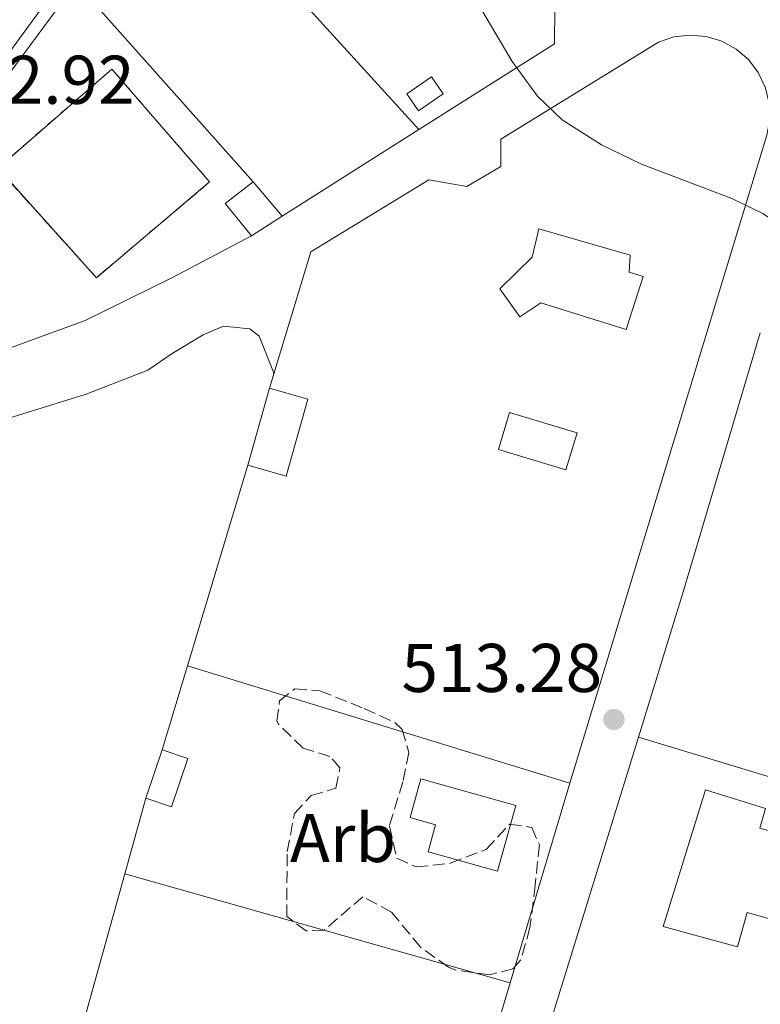
# Model space of a CAD drawing. Units: metres. Extents: x 617486 to 620930, y 4741001 to 4743373.
# Drawn here: x 618043 to 618150, y 4742646 to 4742789 of the extents above; entities that cross this region are included whole.
import ezdxf
from ezdxf.enums import TextEntityAlignment as Align

# ---------------------------------------------------------------- set-up
doc = ezdxf.new("R2010")
doc.units = ezdxf.units.M
doc.header["$MEASUREMENT"] = 0
doc.linetypes.add('DGN Style 3', pattern=[2.435890702152634, 1.739921930109024, -0.6959687720436097])
for name, color, linetype, lineweight in [('construcción   en construcción', 1, 'Continuous', 0), ('construcción en construcción', 1, 'DGN Style 3', 13), ('Cota de punto acotado terreno', 7, 'Continuous', 0), ('Curva de nivel intermedia', 30, 'Continuous', 0), ('Edificio', 1, 'Continuous', 13), ('Etiqueta de zona arbolada', 92, 'Continuous', 0), ('Línea  de muro-pared o tapia', 1, 'Continuous', 13), ('Línea de asfalto', 7, 'Continuous', 13), ('Línea de cambio de uso (parcela vista)', 92, 'Continuous', 0), ('Piscina', 1, 'Continuous', 0), ('Punto acotado terreno (símbolo)', 7, 'Continuous', 0), ('Zona arbolada', 92, 'DGN Style 3', 0)]:
    doc.layers.add(name, color=color, linetype=linetype, lineweight=lineweight)
doc.styles.add('Style-Arial', font='arial.ttf')

# ---------------------------------------------------------------- blocks, each defined once
blk = doc.blocks.new('5PATER')
at = {"layer": 'Punto acotado terreno (símbolo)', "linetype": 'Continuous', "lineweight": 0}
h = blk.add_hatch(color=51, dxfattribs=at)
edge = h.paths.add_edge_path()
edge.add_ellipse((0, 0), major_axis=(-0.1095731443231308, -0.1110710700762829), ratio=0.9994222409660317, start_angle=0, end_angle=360)

msp = doc.modelspace()

# ---------------------------------------------------------------- linework, layer by layer
at = {"layer": 'construcción   en construcción', "color": 1, "linetype": 'Continuous', "lineweight": 0}
msp.add_polyline3d([(618070.2000000002, 4742765.439999999, 519.3699999999953), (618053.7599999999, 4742751.52, 519.0099999999948), (618039.4000000004, 4742767.439999999, 519.070000000007), (618056, 4742781.84, 519.3699999999953)], close=True, dxfattribs=at)
at = {"layer": 'construcción en construcción', "color": 1, "linetype": 'DGN Style 3', "lineweight": 13}
msp.add_polyline3d([(618053.7599999999, 4742751.52, 519.0099999999948), (618039.4000000004, 4742767.439999999, 519.070000000007), (618056, 4742781.84, 519.3699999999953), (618070.2000000002, 4742765.439999999, 519.3699999999953), (618053.7599999999, 4742751.52, 519.0099999999948)], dxfattribs=at)
at = {"layer": 'Curva de nivel intermedia', "color": 30, "linetype": 'Continuous', "lineweight": 0, "elevation": 515.0000000000001, "flags": 128}
msp.add_lwpolyline([(618106.770000001, 4742795.539999999), (618114.1600000005, 4742782.960000001), (618117.8399999996, 4742777.92), (618121.4600000007, 4742774.470000001), (618127.1500000014, 4742770.829999999), (618132.9600000007, 4742768.02), (618146.0800000011, 4742763.039999999), (618150.5800000007, 4742760.859999999), (618155.8100000009, 4742757.270000001), (618162.6399999994, 4742751.600000001), (618166.6800000007, 4742748.66), (618173.6100000018, 4742744.469999999), (618181.4800000021, 4742740.720000001), (618200.7400000002, 4742736.519999999), (618208.8099999992, 4742734.109999999), (618216.8700000015, 4742730.810000001), (618227.8000000016, 4742725.52), (618233.9200000016, 4742722.96), (618259.3400000001, 4742718.17), (618269.9700000006, 4742716.880000001), (618281.9100000008, 4742715.949999998), (618287.51, 4742716.149999999), (618302.990000001, 4742717.890000001), (618317.1200000016, 4742720.720000001)], dxfattribs=at)
at = {"layer": 'Edificio', "color": 51, "linetype": 'Continuous', "lineweight": 13, "extrusion": (-0.02340007730039145, -0.02095664381482264, 0.9995065059629951), "elevation": -113341.9179359936, "flags": 128}
msp.add_lwpolyline([(-3120678.047316888, 3622756.547448054), (-3120678.418398575, 3622751.453932729), (-3120672.367187403, 3622751.13558802)], dxfattribs=at)
at = {"layer": 'Edificio', "color": 51, "linetype": 'Continuous', "lineweight": 13, "extrusion": (0.0009942793440717715, -0.00117419655829878, 0.9999988163348137), "elevation": -4440.578747765476, "flags": 128}
msp.add_lwpolyline([(618079.9036138348, 4742758.535398506), (618075.7036059678, 4742763.495401923)], dxfattribs=at)
at = {"layer": 'Edificio', "color": 51, "linetype": 'Continuous', "lineweight": 13, "extrusion": (-0.02535259785803913, -0.01644492834682546, 0.9995433007696647), "elevation": -93150.73285435434, "flags": 128}
msp.add_lwpolyline([(-3642638.405750275, 3098108.550392405), (-3642638.405750275, 3098113.845068976)], dxfattribs=at)
at = {"layer": 'Edificio', "color": 51, "linetype": 'Continuous', "lineweight": 13, "extrusion": (-0.00886213776657716, -0.03141010853667956, 0.9994672919090052), "elevation": -153934.3888672604, "flags": 128}
msp.add_lwpolyline([(-692995.3139693455, 4729853.361736345), (-692995.3139693455, 4729865.00518944)], dxfattribs=at)
at = {"layer": 'Edificio', "color": 1, "linetype": 'Continuous', "lineweight": 13, "extrusion": (-0.02944415338338743, 9.890888953732799e-05, 0.9995664220293552), "elevation": -17218.12940773245, "flags": 128}
msp.add_lwpolyline([(-4744731.052434449, 601886.0106392297), (-4744724.004412129, 601883.6332706526), (-4744725.261875207, 601879.8974057445), (-4744732.309897529, 601882.2747743226), (-4744731.052434449, 601886.0106392297)], close=True, dxfattribs=at)
at = {"layer": 'Edificio', "color": 51, "linetype": 'Continuous', "lineweight": 13, "extrusion": (-0.003036654044123582, -0.008907518528978687, 0.9999557164424195), "elevation": -43611.05275526962, "flags": 128}
msp.add_lwpolyline([(618059.6227567613, 4742475.520691019), (618062.0229582695, 4742482.560970326)], dxfattribs=at)
at = {"layer": 'Edificio', "color": 51, "linetype": 'Continuous', "lineweight": 13, "extrusion": (-0.02944415338338743, 9.890888953732799e-05, 0.9995664220293552), "elevation": -17218.12940773246, "flags": 128}
msp.add_lwpolyline([(-4744732.309897529, 601882.2747743226), (-4744731.052434449, 601886.0106392297), (-4744724.004412129, 601883.6332706526), (-4744725.261875207, 601879.8974057445)], dxfattribs=at)
at = {"layer": 'Edificio', "color": 1, "linetype": 'Continuous', "lineweight": 13, "extrusion": (-0.02870595642098774, -0.004559775712815814, 0.999577499002156), "elevation": -38856.50495904393, "flags": 128}
msp.add_lwpolyline([(-4586983.109094906, 1353922.583726881), (-4586974.084760063, 1353918.455170156), (-4586978.467318908, 1353908.90033511), (-4586982.166216594, 1353910.602409032), (-4586983.785230874, 1353907.101639162), (-4586989.076333168, 1353909.553033655), (-4586983.109094906, 1353922.583726881)], close=True, dxfattribs=at)
at = {"layer": 'Edificio', "color": 51, "linetype": 'Continuous', "lineweight": 13, "extrusion": (-0.02870595642098774, -0.004559775712815814, 0.999577499002156), "elevation": -38856.50495904393, "flags": 128}
msp.add_lwpolyline([(-4586974.084760063, 1353918.455170156), (-4586978.467318908, 1353908.90033511), (-4586982.166216594, 1353910.602409032), (-4586983.785230874, 1353907.101639162), (-4586989.076333168, 1353909.553033655), (-4586983.109094906, 1353922.583726881), (-4586974.084760063, 1353918.455170156)], dxfattribs=at)
at = {"layer": 'Edificio', "color": 51, "linetype": 'Continuous', "lineweight": 13, "extrusion": (-0.003412161296338882, -0.0120495494949701, 0.999921579681255), "elevation": -58743.15146250689, "flags": 128}
msp.add_lwpolyline([(618156.5015402087, 4742292.824660575), (618146.4515987228, 4742295.664867632), (618145.0713678891, 4742290.674443178), (618134.2714307698, 4742293.654670907), (618140.4022823056, 4742313.496111365), (618149.1322314775, 4742310.795948422), (618148.3120997552, 4742307.945707065), (618159.8620325075, 4742304.665470276), (618156.5015402087, 4742292.824660575)], dxfattribs=at)
at = {"layer": 'Edificio', "color": 1, "linetype": 'Continuous', "lineweight": 13, "extrusion": (-0.003412161296338882, -0.0120495494949701, 0.999921579681255), "elevation": -58743.15192287255, "flags": 128}
msp.add_lwpolyline([(618159.8620325075, 4742304.665470276), (618156.5015402087, 4742292.824660575), (618146.4515987228, 4742295.664867632), (618145.0713678891, 4742290.674443178), (618134.2714307698, 4742293.654670907), (618140.4022823056, 4742313.496111365), (618149.1322314775, 4742310.795948422), (618148.3120997552, 4742307.945707065), (618159.8620325075, 4742304.665470276)], close=True, dxfattribs=at)
at = {"layer": 'Edificio', "color": 1, "linetype": 'Continuous', "lineweight": 13}
for points in [[(618104.1500000004, 4742778.24, 514.6999999999971), (618100.5499999998, 4742775.76, 514.570000000007), (618098.8399999999, 4742778.24, 514.5800000000017), (618102.4400000004, 4742780.720000001, 514.6999999999971)], [(618080.7199999997, 4742760.480000001, 513.8099999999977), (618076.2800000003, 4742757.600000001, 513.6499999999943), (618072.4800000006, 4742762.32, 513.6600000000036), (618076.5199999996, 4742765.439999999, 513.820000000007)], [(618133.2000000002, 4742751.680000001, 514.6600000000036), (618130.7599999999, 4742744, 514.4799999999959), (618118.3200000003, 4742747.84, 514.3500000000058), (618115.2800000003, 4742745.84, 514.25), (618112.3600000005, 4742749.92, 514.2700000000041), (618117.0800000001, 4742754.480000001, 514.4700000000012), (618118.04, 4742758.640000001, 514.5800000000017), (618131.3200000003, 4742754.800000001, 514.7100000000064), (618131.1600000003, 4742752.32, 514.6499999999943)], [(618084.4800000006, 4742733.869999999, 513.3099999999977), (618081.3200000003, 4742722.67, 512.9600000000064), (618075.7599999999, 4742724.24, 512.8399999999965), (618078.9199999999, 4742735.439999999, 513.2200000000012)]]:
    msp.add_polyline3d(points, close=True, dxfattribs=at)
at = {"layer": 'Edificio', "color": 51, "linetype": 'Continuous', "lineweight": 13}
for points in [[(618100.5499999998, 4742775.76, 514.570000000007), (618098.8399999999, 4742778.24, 514.5800000000017), (618102.4400000004, 4742780.720000001, 514.6999999999971), (618104.1500000004, 4742778.24, 514.6999999999971), (618100.5499999998, 4742775.76, 514.570000000007)], [(618130.7599999999, 4742744, 514.4799999999959), (618118.3200000003, 4742747.84, 514.3500000000058), (618115.2800000003, 4742745.84, 514.25), (618112.3600000005, 4742749.92, 514.2700000000041), (618117.0800000001, 4742754.480000001, 514.4700000000012), (618118.04, 4742758.640000001, 514.5800000000017), (618131.3200000003, 4742754.800000001, 514.7100000000064), (618131.1600000003, 4742752.32, 514.6499999999943), (618133.2000000002, 4742751.680000001, 514.6600000000036), (618130.7599999999, 4742744, 514.4799999999959)], [(618078.9199999999, 4742735.439999999, 513.2200000000012), (618084.4800000006, 4742733.869999999, 513.3099999999977), (618081.3200000003, 4742722.67, 512.9600000000064), (618075.7599999999, 4742724.24, 512.8399999999965)]]:
    msp.add_polyline3d(points, dxfattribs=at)
at = {"layer": 'Línea  de muro-pared o tapia', "color": 1, "linetype": 'Continuous', "lineweight": 13, "extrusion": (-0.009265023329597439, 0.0101933207127725, 0.999905123276978), "elevation": 43133.97132806595, "flags": 128}
msp.add_lwpolyline([(618042.7244918359, 4742619.526062026), (618078.8597974034, 4742579.773996777)], dxfattribs=at)
at = {"layer": 'Línea  de muro-pared o tapia', "color": 1, "linetype": 'Continuous', "lineweight": 13, "extrusion": (-0.00858101805701498, 0.00965573132595738, 0.9999165630099676), "elevation": 41006.59004100506, "flags": 128}
msp.add_lwpolyline([(618058.1854111061, 4742590.57986067), (618032.4720670664, 4742619.511209383)], dxfattribs=at)
at = {"layer": 'Línea  de muro-pared o tapia', "color": 1, "linetype": 'Continuous', "lineweight": 13, "extrusion": (-0.01543917512440491, -0.009764948368953998, 0.999833124903766), "elevation": -55338.88390996975, "flags": 128}
msp.add_lwpolyline([(618034.9148187262, 4742458.79076763), (618015.0205505021, 4742446.210167808)], dxfattribs=at)
at = {"layer": 'Línea  de muro-pared o tapia', "color": 1, "linetype": 'Continuous', "lineweight": 13, "extrusion": (0.03381262729442881, -0.0329701578880769, 0.9988842149740296), "elevation": -134951.6847746957, "flags": 128}
msp.add_lwpolyline([(3827157.547920635, 2865274.798711371), (3827177.356342411, 2865284.962535786), (3827211.982219257, 2865303.172721195)], dxfattribs=at)
at = {"layer": 'Línea  de muro-pared o tapia', "color": 1, "linetype": 'Continuous', "lineweight": 13, "extrusion": (-0.007845149438997586, -0.02607305929856148, 0.9996292558789452), "elevation": -127991.7078737735, "flags": 128}
msp.add_lwpolyline([(-774659.9877893669, 4717910.926885026), (-774659.9877893669, 4717941.410482253)], dxfattribs=at)
at = {"layer": 'Línea  de muro-pared o tapia', "color": 1, "linetype": 'Continuous', "lineweight": 13, "extrusion": (-0.007916729679248136, -0.02634583811153476, 0.9996215394865131), "elevation": -129329.6599507536, "flags": 128}
msp.add_lwpolyline([(-772935.4961189384, 4718144.549437203), (-772935.4961189386, 4718157.272271006)], dxfattribs=at)
at = {"layer": 'Línea  de muro-pared o tapia', "color": 1, "linetype": 'Continuous', "lineweight": 13, "extrusion": (-0.01939864032598237, 0.005954314573248828, 0.9997940982479673), "elevation": 16763.72343840556, "flags": 128}
msp.add_lwpolyline([(-4715281.080130902, -800629.0033695302), (-4715281.080130902, -800570.8520806369)], dxfattribs=at)
at = {"layer": 'Línea  de muro-pared o tapia', "color": 1, "linetype": 'Continuous', "lineweight": 13, "extrusion": (-0.002311126464747592, 0.0007012125185324881, 0.9999970834934809), "elevation": 2412.675974597503, "flags": 128}
msp.add_lwpolyline([(618132.0608660898, 4742684.204188079), (618187.5310415069, 4742667.374183941)], dxfattribs=at)
at = {"layer": 'Línea  de muro-pared o tapia', "color": 1, "linetype": 'Continuous', "lineweight": 13, "extrusion": (-0.005578767042801774, -0.01866667034736787, 0.9998101983758843), "elevation": -91463.29633595691, "flags": 128}
msp.add_lwpolyline([(-765816.3537071459, 4720193.868273117), (-765816.353707146, 4720163.584662037)], dxfattribs=at)
at = {"layer": 'Línea  de muro-pared o tapia', "color": 1, "linetype": 'Continuous', "lineweight": 13, "extrusion": (-0.006325211171675747, -0.02275835784673268, 0.9997209855013316), "elevation": -111331.4330527901, "flags": 128}
msp.add_lwpolyline([(-674500.7262050447, 4733658.157692358), (-674500.7262050447, 4733669.588204157)], dxfattribs=at)
at = {"layer": 'Línea  de muro-pared o tapia', "color": 1, "linetype": 'Continuous', "lineweight": 13, "extrusion": (0.5279690755922631, -0.1673810257225708, 0.8326056974620767), "elevation": -467089.2737404083, "flags": 128}
msp.add_lwpolyline([(4707623.257538185, 703082.4593154872), (4707664.202993805, 703082.8926331475), (4707692.197558955, 703084.1023116154)], dxfattribs=at)
at = {"layer": 'Línea  de muro-pared o tapia', "color": 1, "linetype": 'Continuous', "lineweight": 13, "extrusion": (-0.0132201317383642, 0.003737406509700882, 0.9999056255014278), "elevation": 10068.00160804124, "flags": 128}
msp.add_lwpolyline([(618010.6370922895, 4742660.325132489), (618066.6727719513, 4742644.48502186)], dxfattribs=at)
at = {"layer": 'Línea  de muro-pared o tapia', "color": 1, "linetype": 'Continuous', "lineweight": 13}
for points in [[(618136.7999999998, 4742802.32, 517.6100000000006), (618135.9199999999, 4742803.600000001, 517.6499999999943), (618133.2000000002, 4742800.640000001, 517.6300000000047), (618137.1200000001, 4742796.640000001, 517.4900000000052), (618132.4400000004, 4742793.119999999, 517.4700000000012), (618125.7999999998, 4742794.480000001, 517.5099999999948), (618120.3600000005, 4742790.800000001, 517.4900000000052), (618120.3200000003, 4742785.52, 517.529999999999), (618100.6100000005, 4742773.060000001, 517.1000000000058)], [(618076.2800000003, 4742757.600000001, 515.6100000000006), (618064.7199999997, 4742751.52, 515.3699999999953), (618052.1200000001, 4742745.279999999, 514.8500000000058), (618041.1200000001, 4742741.279999999, 514.3300000000017), (618028.7999999998, 4742738.800000001, 513.8899999999994), (618021.5999999996, 4742738, 513.6900000000023), (618009.6399999997, 4742739.279999999, 512.9700000000012), (618013.04, 4742741.439999999, 513.1699999999983), (618008.5199999996, 4742747.119999999, 513.1900000000023), (618014.2800000003, 4742751.279999999, 513.6100000000006), (618025.9600000001, 4742762, 514.0099999999948), (618035.1600000003, 4742773.279999999, 514.2899999999936), (618050.8099999996, 4742794.369999999, 515.1900000000023)], [(618078.9199999999, 4742735.439999999, 515.5099999999948), (618084.9199999999, 4742755.279999999, 515.7899999999936), (618102.04, 4742765.76, 516.3699999999953), (618107.5599999996, 4742764.800000001, 516.4900000000052), (618112.5199999996, 4742767.680000001, 516.5899999999965), (618112.5199999996, 4742771.680000001, 516.6300000000047), (618135.4400000004, 4742785.76, 516.9700000000012), (618137.6799999997, 4742786.52, 517.029999999999), (618140.0199999996, 4742786.800000001, 517.0800000000017), (618142.3799999999, 4742786.59, 517.1399999999994), (618144.6399999997, 4742785.9, 517.1999999999971), (618146.7100000001, 4742784.77, 517.25), (618148.5, 4742783.230000001, 517.3099999999977), (618149.9400000004, 4742781.350000001, 517.3600000000006), (618150.9600000001, 4742779.220000001, 517.4199999999983), (618151.5300000003, 4742776.930000001, 517.4799999999959), (618151.6100000005, 4742774.57, 517.529999999999), (618151.2000000002, 4742772.24, 517.5899999999965), (618122.5599999996, 4742678, 515.1699999999983)], [(618173.3499999996, 4742622.050000001, 514.3500000000058), (618114.5599999996, 4742608.960000001, 513.529999999999), (618110.5999999996, 4742613.600000001, 513.6499999999943), (618132.5199999996, 4742684.730000001, 515.2700000000041)], [(618113.8899999997, 4742648.99, 514.5800000000017), (618103.3200000003, 4742613.600000001, 513.8699999999953), (618101.6399999997, 4742612.480000001, 513.75), (618038.3300000001, 4742598.699999999, 512.1100000000006)]]:
    msp.add_polyline3d(points, dxfattribs=at)
at = {"layer": 'Línea de asfalto', "color": 7, "linetype": 'Continuous', "lineweight": 13}
msp.add_polyline3d([(618075.1299999976, 4742830.840000001, 515.3999999999943), (618036.1599999995, 4742777.600000001, 513.3899999999994)], dxfattribs=at)
at = {"layer": 'Línea de cambio de uso (parcela vista)', "color": 92, "linetype": 'Continuous', "lineweight": 0}
msp.add_polyline3d([(617986.8399999999, 4742724.16, 510.429999999993), (617991.8799999999, 4742724.960000001, 510.6900000000023), (617998.0800000001, 4742725.76, 510.570000000007), (618014.8799999999, 4742727.52, 511.4100000000035), (618028.8799999999, 4742727.92, 511.8300000000018), (618038.04, 4742730.16, 512.1900000000023), (618052.2800000003, 4742734.560000001, 512.529999999999), (618061.2000000002, 4742738.08, 512.929999999993), (618064.7599999999, 4742740.480000001, 513.3099999999977), (618069.2400000002, 4742743.199999999, 513.3099999999977), (618072.2400000002, 4742744.480000001, 513.4100000000036), (618076.04, 4742744.08, 513.6699999999983), (618077.4000000004, 4742743.039999999, 513.529999999999), (618079.5599999996, 4742737.560000001, 513.3099999999977)], dxfattribs=at)
at = {"layer": 'Piscina', "color": 1, "linetype": 'Continuous', "lineweight": 0, "extrusion": (-0.02170623686926725, -0.02121291330555723, 0.9995393196818554), "elevation": -113510.4123536441, "flags": 128}
msp.add_lwpolyline([(-2959912.106662506, 3755208.482132166), (-2959909.383912317, 3755203.539862302), (-2959918.350409324, 3755198.597592437), (-2959921.073159513, 3755203.539862302), (-2959912.106662506, 3755208.482132166)], close=True, dxfattribs=at)
at = {"layer": 'Piscina', "color": 4, "linetype": 'Continuous', "lineweight": 0, "extrusion": (-0.02170623686926725, -0.02121291330555723, 0.9995393196818554), "elevation": -113510.4123536441, "flags": 128}
msp.add_lwpolyline([(-2959921.073159513, 3755203.539862302), (-2959912.106662506, 3755208.482132166), (-2959909.383912317, 3755203.539862302), (-2959918.350409324, 3755198.597592437), (-2959921.073159513, 3755203.539862302)], dxfattribs=at)
at = {"layer": 'Zona arbolada', "color": 92, "linetype": 'DGN Style 3', "lineweight": 0}
msp.add_polyline3d([(618097.4000000004, 4742667.119999999, 517), (618100.2400000002, 4742665.84, 517.0599999999977), (618105.1699999999, 4742666.369999999, 516.4700000000012), (618110.4000000004, 4742668.4, 516.279999999999), (618113.7999999998, 4742672.08, 516.8000000000029), (618117.04, 4742671.600000001, 516.6399999999994), (618118.1200000001, 4742669.039999999, 516.5800000000017), (618117.5199999996, 4742663.199999999, 517.3399999999965), (618116.7599999999, 4742657.039999999, 517.3999999999943), (618115.4400000004, 4742652.350000001, 516.7599999999948), (618114.2800000003, 4742651.039999999, 516.6199999999953), (618110.8799999999, 4742650.16, 516.5800000000017), (618105.9900000002, 4742650.84, 516), (618104.9199999999, 4742651.279999999, 515.8999999999943), (618100.8300000001, 4742654.17, 515.6100000000006), (618096.6399999997, 4742659.279999999, 514.9400000000023), (618092.4800000006, 4742661.52, 514.7599999999948), (618086.8399999999, 4742656.640000001, 514.7200000000012), (618084.2400000002, 4742656.560000001, 514.7400000000052), (618081.4000000004, 4742658.640000001, 515.1399999999994), (618081.4800000006, 4742668.08, 516.179999999993), (618082.5199999996, 4742673.600000001, 515.5399999999936), (618084.9600000001, 4742676.24, 515.5), (618088.5199999996, 4742677.279999999, 515.8800000000047), (618089.1200000001, 4742680.24, 516.320000000007), (618087.6799999997, 4742681.92, 516.3399999999965), (618083.7999999998, 4742683.119999999, 515.8600000000006), (618080.2100000001, 4742686.619999999, 515.4199999999983), (618079.9600000001, 4742687.039999999, 515.4400000000023), (618080.3600000005, 4742690, 515.6399999999994), (618082.5999999996, 4742691.76, 515.8399999999965), (618086.2400000002, 4742691.439999999, 516.279999999999), (618092.6799999997, 4742688.880000001, 517), (618097.1100000005, 4742686.83, 517.0899999999965), (618098.2000000002, 4742685.84, 517.1399999999994), (618099.1600000003, 4742682.480000001, 517.3800000000047), (618098.2800000003, 4742678.24, 517.7400000000052), (618096.3200000003, 4742671.76, 517.7400000000052)], close=True, dxfattribs=at)
msp.add_polyline3d([(618100.2400000002, 4742665.84, 517.0599999999977), (618105.1699999999, 4742666.369999999, 516.4700000000012), (618110.4000000004, 4742668.4, 516.279999999999), (618113.7999999998, 4742672.08, 516.8000000000029), (618117.04, 4742671.600000001, 516.6399999999994), (618118.1200000001, 4742669.039999999, 516.5800000000017), (618117.5199999996, 4742663.199999999, 517.3399999999965), (618116.7599999999, 4742657.039999999, 517.3999999999943), (618115.4400000004, 4742652.350000001, 516.7599999999948), (618114.2800000003, 4742651.039999999, 516.6199999999953), (618110.8799999999, 4742650.16, 516.5800000000017), (618105.9900000002, 4742650.84, 516), (618104.9199999999, 4742651.279999999, 515.8999999999943), (618100.8300000001, 4742654.17, 515.6100000000006), (618096.6399999997, 4742659.279999999, 514.9400000000023), (618092.4800000006, 4742661.52, 514.7599999999948), (618086.8399999999, 4742656.640000001, 514.7200000000012), (618084.2400000002, 4742656.560000001, 514.7400000000052), (618081.4000000004, 4742658.640000001, 515.1399999999994), (618081.4800000006, 4742668.08, 516.179999999993), (618082.5199999996, 4742673.600000001, 515.5399999999936), (618084.9600000001, 4742676.24, 515.5), (618088.5199999996, 4742677.279999999, 515.8800000000047), (618089.1200000001, 4742680.24, 516.320000000007), (618087.6799999997, 4742681.92, 516.3399999999965), (618083.7999999998, 4742683.119999999, 515.8600000000006), (618080.2100000001, 4742686.619999999, 515.4199999999983), (618079.9600000001, 4742687.039999999, 515.4400000000023), (618080.3600000005, 4742690, 515.6399999999994), (618082.5999999996, 4742691.76, 515.8399999999965), (618086.2400000002, 4742691.439999999, 516.279999999999), (618092.6799999997, 4742688.880000001, 517), (618097.1100000005, 4742686.83, 517.0899999999965), (618098.2000000002, 4742685.84, 517.1399999999994), (618099.1600000003, 4742682.480000001, 517.3800000000047), (618098.2800000003, 4742678.24, 517.7400000000052), (618096.3200000003, 4742671.76, 517.7400000000052), (618097.4000000004, 4742667.119999999, 517), (618100.2400000002, 4742665.84, 517.0599999999977)], dxfattribs=at)

# ---------------------------------------------------------------- block references
at = {"layer": 'Punto acotado terreno (símbolo)', "color": 7, "linetype": 'Continuous', "lineweight": 0, "xscale": 10, "yscale": 10, "zscale": 10}
msp.add_blockref('5PATER', (618128.9599999997, 4742687.28, 513.279999999999), dxfattribs=at)

# ---------------------------------------------------------------- texts
at = {"layer": 'Cota de punto acotado terreno', "color": 7, "linetype": 'Continuous', "lineweight": 0, "style": 'Style-Arial'}
for s, p in [('512.92', (618030.1299999994, 4742776.800000001, 512.9199999999983)), ('513.28', (618098.0900000001, 4742691.28, 513.279999999999))]:
    msp.add_text(s, height=7.000000000000002, dxfattribs=at).set_placement(p)
at = {"layer": 'Etiqueta de zona arbolada', "color": 92, "linetype": 'Continuous', "lineweight": 0, "style": 'Style-Arial'}
msp.add_text('Arb', height=7.000000000000002, dxfattribs=at).set_placement((618089.5835080865, 4742670.050010001, 512.2599999999948), align=Align.MIDDLE_CENTER)

doc.saveas('drawing.dxf')
